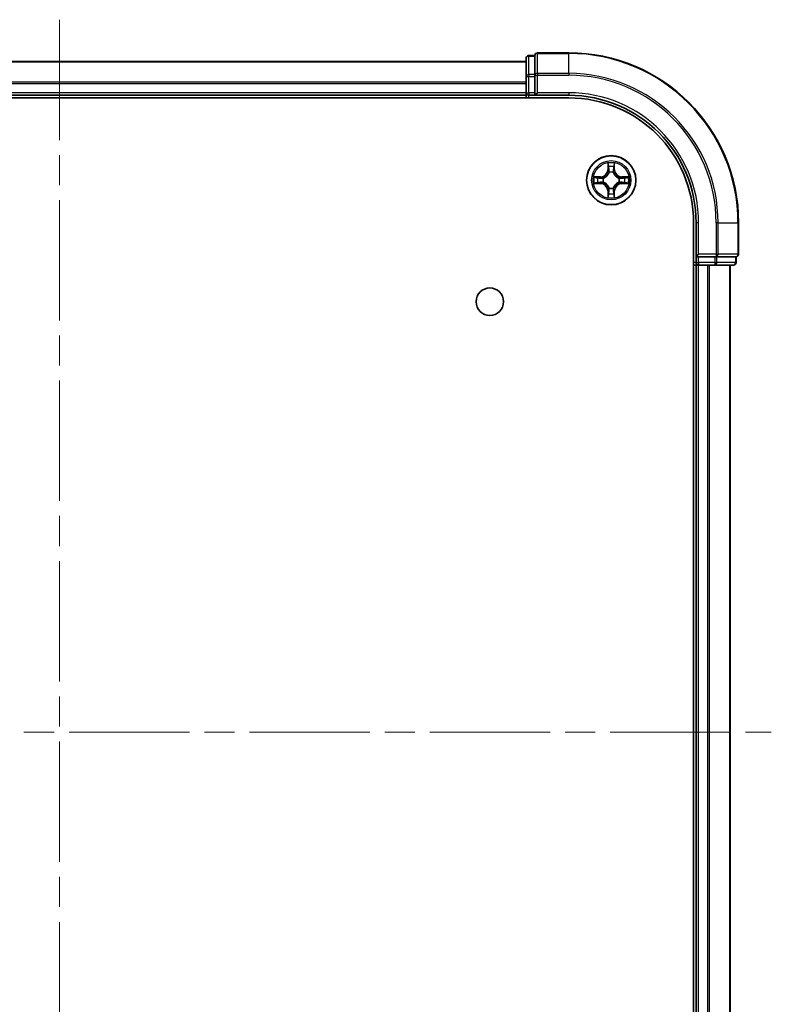
# Model space of a CAD drawing. Units: millimetres. Extents: x 36 to 6222, y 20 to 863.
# Drawn here: x 1464 to 1552, y 136 to 252 of the extents above; entities that cross this region are included whole.
import ezdxf

# ---------------------------------------------------------------- set-up
doc = ezdxf.new("R2010")
doc.units = ezdxf.units.MM
doc.header["$LTSCALE"] = 2.5
doc.linetypes.add('CHAIN', pattern=[0.3543, 0.2362, -0.0295, 0.0591, -0.0295])
for name, color, linetype, lineweight in [('Centerline (ISO)', 131, 'Continuous', 18), ('Visible (ISO)', 7, 'Continuous', 35), ('Visible Narrow (ISO)', 7, 'Continuous', 25)]:
    doc.layers.add(name, color=color, linetype=linetype, lineweight=lineweight)

msp = doc.modelspace()

# ---------------------------------------------------------------- linework, layer by layer
at = {"layer": 'Centerline (ISO)', "linetype": 'CHAIN', "ltscale": 23.990969}
for p, q in [((1468.3061, 251.8831), (1468.3061, 81.5231)), ((1384.4466, 167.9768), (1552.1656, 167.9768))]:
    msp.add_line(p, q, dxfattribs=at)
at = {"layer": 'Visible (ISO)'}
for p, q in [((1523.3061, 246.9768), (1413.3061, 246.9768)), ((1523.3061, 247.3768), (1523.3061, 245.1958)), ((1524.3061, 247.6768), (1523.6061, 247.6768)), ((1524.3061, 247.6768), (1524.3061, 247.6072)), ((1524.3061, 245.4262), (1524.3061, 247.6072)), ((1528.3061, 247.9768), (1524.6061, 247.9768)), ((1523.3061, 245.1958), (1523.3061, 243.2768)), ((1524.3061, 245.4262), (1524.3061, 245.3363)), ((1524.3061, 245.3363), (1524.3061, 245.1958)), ((1524.3061, 243.2768), (1524.3061, 245.1958)), ((1408.3061, 242.6768), (1528.3061, 242.6768)), ((1413.3061, 242.9768), (1523.3061, 242.9768)), ((1523.3061, 243.2768), (1523.3061, 242.9768)), ((1523.3061, 242.9768), (1523.3061, 242.6768)), ((1523.6061, 242.9768), (1524.3061, 242.9768)), ((1524.3061, 242.9768), (1524.6061, 243.2768)), ((1524.3061, 243.2768), (1524.3061, 242.9768)), ((1524.3061, 242.9768), (1528.3061, 242.9768)), ((1543.0061, 227.9768), (1543.0061, 107.9768)), ((1543.3061, 227.9768), (1543.3061, 223.9768)), ((1548.3061, 224.2768), (1548.3061, 227.9768)), ((1543.6061, 224.2768), (1543.3061, 223.9768)), ((1543.3061, 223.9768), (1543.3061, 223.2768)), ((1543.3061, 223.9768), (1543.6061, 223.9768)), ((1545.5251, 223.9768), (1543.6061, 223.9768)), ((1545.5251, 223.9768), (1545.6656, 223.9768)), ((1545.6656, 223.9768), (1545.7555, 223.9768)), ((1547.9365, 223.9768), (1545.7555, 223.9768)), ((1547.9365, 223.9768), (1548.0061, 223.9768)), ((1548.0061, 223.2768), (1548.0061, 223.9768)), ((1543.0061, 222.9768), (1543.3061, 222.9768)), ((1543.3061, 222.9768), (1543.6061, 222.9768)), ((1543.3061, 222.9768), (1543.3061, 112.9768)), ((1543.6061, 222.9768), (1544.6656, 222.9768)), ((1544.6656, 222.9768), (1544.8892, 222.9768)), ((1544.8892, 222.9768), (1545.5251, 222.9768)), ((1545.5251, 222.9768), (1547.7061, 222.9768)), ((1547.3061, 112.9768), (1547.3061, 222.9768))]:
    msp.add_line(p, q, dxfattribs=at)
for centre, radius in [((1533.3061, 232.9768), 2.9), ((1519.0061, 218.6768), 1.621)]:
    msp.add_circle(centre, radius, dxfattribs=at)
for centre, radius, start, end in [((1523.6061, 247.3768), 0.3, 90, 180), ((1524.6061, 247.6768), 0.3, 90, 180), ((1528.3061, 227.9768), 20, 0, 90), ((1523.6061, 243.2768), 0.3, 180, 270), ((1528.3061, 227.9768), 15, 0, 90), ((1528.3061, 227.9768), 14.7, 0, 90), ((1548.0061, 224.2768), 0.3, 270, 0), ((1543.6061, 223.2768), 0.3, 180, 270), ((1547.7061, 223.2768), 0.3, 270, 0)]:
    msp.add_arc(centre, radius, start, end, dxfattribs=at)
at = {"layer": 'Visible Narrow (ISO)'}
for p, q in [((1523.6061, 247.6768), (1523.6061, 247.6072)), ((1523.6061, 245.4262), (1523.6061, 247.6072)), ((1523.6061, 247.6072), (1524.3061, 247.6072)), ((1524.6061, 247.9768), (1524.6061, 247.9072)), ((1524.6061, 247.9072), (1528.3061, 247.9072)), ((1524.6061, 245.5667), (1524.6061, 247.9072)), ((1528.3061, 247.9072), (1528.3061, 247.9768)), ((1528.3061, 245.5667), (1528.3061, 247.9072)), ((1413.3061, 246.9304), (1523.3061, 246.9304)), ((1523.3061, 245.1958), (1523.6061, 245.1958)), ((1523.6061, 245.4262), (1523.6061, 245.1958)), ((1524.3061, 245.4262), (1523.6061, 245.4262)), ((1523.6061, 243.2768), (1523.6061, 245.1958)), ((1523.6061, 245.1958), (1524.3061, 245.1958)), ((1524.3061, 245.3363), (1524.6061, 245.3363)), ((1528.3061, 245.5667), (1524.6061, 245.5667)), ((1524.6061, 245.5667), (1524.6061, 245.3363)), ((1524.6061, 245.3363), (1528.3061, 245.3363)), ((1524.6061, 243.2768), (1524.6061, 245.3363)), ((1528.3061, 245.5667), (1528.3061, 245.3363)), ((1523.3061, 244.5367), (1413.3061, 244.5367)), ((1413.3061, 244.3831), (1523.3061, 244.3831)), ((1523.3061, 243.2768), (1413.3061, 243.2768)), ((1523.3061, 243.2768), (1523.6061, 243.2768)), ((1523.6061, 243.2768), (1523.6061, 242.9768)), ((1524.3061, 243.2768), (1523.6061, 243.2768)), ((1523.6061, 242.6768), (1523.6061, 242.9768)), ((1528.3061, 243.2768), (1524.6061, 243.2768)), ((1528.3061, 243.2768), (1528.3061, 242.9768)), ((1532.9156, 234.9995), (1532.902, 234.22)), ((1532.9518, 234.2191), (1532.902, 234.22)), ((1532.9518, 234.2191), (1532.9604, 234.7092)), ((1532.9518, 234.2191), (1533.0245, 234.2178)), ((1533.6603, 234.2191), (1533.5877, 234.2178)), ((1533.6518, 234.7092), (1533.6603, 234.2191)), ((1533.6603, 234.2191), (1533.7101, 234.22)), ((1533.7101, 234.22), (1533.6965, 234.9995)), ((1532.0629, 233.3808), (1531.2834, 233.3672)), ((1531.5737, 233.3225), (1532.0638, 233.331)), ((1532.0638, 233.331), (1532.0629, 233.3808)), ((1532.0638, 233.331), (1532.065, 233.2584)), ((1532.3692, 233.2233), (1532.3898, 233.2179)), ((1533.065, 233.8931), (1533.0596, 233.9137)), ((1533.5526, 233.9137), (1533.5472, 233.8931)), ((1534.2224, 233.2179), (1534.243, 233.2233)), ((1534.5484, 233.331), (1534.5471, 233.2584)), ((1534.5484, 233.331), (1534.5493, 233.3808)), ((1534.5484, 233.331), (1535.0385, 233.3225)), ((1535.3288, 233.3672), (1534.5493, 233.3808)), ((1531.2834, 232.5863), (1532.0629, 232.5727)), ((1532.0638, 232.6225), (1531.5737, 232.6311)), ((1532.0638, 232.6225), (1532.0629, 232.5727)), ((1532.0638, 232.6225), (1532.065, 232.6952)), ((1532.3898, 232.7357), (1532.3692, 232.7302)), ((1533.0596, 232.0399), (1533.065, 232.0605)), ((1533.5472, 232.0605), (1533.5526, 232.0399)), ((1534.243, 232.7302), (1534.2224, 232.7357)), ((1534.5484, 232.6225), (1534.5471, 232.6952)), ((1535.0385, 232.6311), (1534.5484, 232.6225)), ((1534.5484, 232.6225), (1534.5493, 232.5727)), ((1534.5493, 232.5727), (1535.3288, 232.5863)), ((1532.9518, 231.7344), (1532.902, 231.7336)), ((1532.902, 231.7336), (1532.9156, 230.9541)), ((1532.9518, 231.7344), (1533.0245, 231.7357)), ((1532.9604, 231.2444), (1532.9518, 231.7344)), ((1533.6603, 231.7344), (1533.5877, 231.7357)), ((1533.6603, 231.7344), (1533.6518, 231.2444)), ((1533.6603, 231.7344), (1533.7101, 231.7336)), ((1533.6965, 230.9541), (1533.7101, 231.7336)), ((1543.6061, 227.9768), (1543.3061, 227.9768)), ((1543.6061, 224.2768), (1543.6061, 227.9768)), ((1545.6656, 227.9768), (1545.6656, 224.2768)), ((1545.896, 227.9768), (1545.6656, 227.9768)), ((1545.896, 224.2768), (1545.896, 227.9768)), ((1545.896, 227.9768), (1548.2365, 227.9768)), ((1548.2365, 227.9768), (1548.2365, 224.2768)), ((1548.2365, 227.9768), (1548.3061, 227.9768)), ((1545.6656, 224.2768), (1543.6061, 224.2768)), ((1543.6061, 223.2768), (1543.6061, 223.9768)), ((1545.5251, 223.9768), (1545.5251, 223.2768)), ((1545.6656, 224.2768), (1545.6656, 223.9768)), ((1545.6656, 224.2768), (1545.896, 224.2768)), ((1545.7555, 223.2768), (1545.7555, 223.9768)), ((1548.2365, 224.2768), (1545.896, 224.2768)), ((1547.9365, 223.9768), (1547.9365, 223.2768)), ((1548.2365, 224.2768), (1548.3061, 224.2768)), ((1543.3061, 223.2768), (1543.0061, 223.2768)), ((1543.3061, 223.2768), (1543.6061, 223.2768)), ((1545.5251, 223.2768), (1543.6061, 223.2768)), ((1543.6061, 223.2768), (1543.6061, 222.9768)), ((1543.6061, 112.9768), (1543.6061, 222.9768)), ((1544.6656, 222.9768), (1544.6656, 112.9768)), ((1544.896, 112.9768), (1544.896, 222.9768)), ((1545.5251, 223.2768), (1545.5251, 222.9768)), ((1545.5251, 223.2768), (1545.7555, 223.2768)), ((1547.9365, 223.2768), (1545.7555, 223.2768)), ((1547.2365, 222.9768), (1547.2365, 112.9768)), ((1547.9365, 223.2768), (1548.0061, 223.2768))]:
    msp.add_line(p, q, dxfattribs=at)
for radius in [2.8677, 2.3092, 2.1415]:
    msp.add_circle((1533.3061, 232.9768), radius, dxfattribs=at)
for centre, radius, start, end in [((1528.3061, 227.9768), 19.9305, 0, 90), ((1528.3061, 227.9768), 17.59, 0, 90), ((1528.3061, 227.9768), 17.3595, 0, 90), ((1528.3061, 227.9768), 15.3, 0, 90), ((1532.048, 234.2349), 0.8542, 271, 359), ((1532.048, 234.2349), 0.904, 271, 359), ((1533.3061, 232.9768), 2.0601, 79.074582, 100.925418), ((1533.3061, 232.9768), 1.6122, 79.692479, 100.307521), ((1534.5642, 234.2349), 0.904, 181, 269), ((1534.5642, 234.2349), 0.8542, 181, 269), ((1533.3061, 232.9768), 2.0601, 169.074582, 190.925418), ((1533.3061, 232.9768), 1.6122, 169.692479, 190.307521), ((1533.3061, 232.9768), 0.9688, 165.258044, 194.741956), ((1533.3061, 232.9768), 0.9475, 165.258044, 194.741956), ((1533.3061, 232.9768), 0.9688, 75.258044, 104.741956), ((1533.3061, 232.9768), 0.9475, 75.258044, 104.741956), ((1533.3061, 232.9768), 0.9475, 345.258044, 14.741956), ((1533.3061, 232.9768), 0.9688, 345.258044, 14.741956), ((1533.3061, 232.9768), 1.6122, 349.692479, 10.307521), ((1533.3061, 232.9768), 2.0601, 349.074582, 10.925418), ((1532.048, 231.7187), 0.8542, 1, 89), ((1532.048, 231.7187), 0.904, 1, 89), ((1533.3061, 232.9768), 0.9688, 255.258044, 284.741956), ((1533.3061, 232.9768), 0.9475, 255.258044, 284.741956), ((1534.5642, 231.7187), 0.904, 91, 179), ((1534.5642, 231.7187), 0.8542, 91, 179), ((1533.3061, 232.9768), 2.0601, 259.074582, 280.925418), ((1533.3061, 232.9768), 1.6122, 259.692479, 280.307521)]:
    msp.add_arc(centre, radius, start, end, dxfattribs=at)
for centre, major_axis, ratio, start_param, end_param in [((1523.6061, 247.3768), (-0.3, 0), 0.76822128, 4.71238898, 6.28318531), ((1524.6061, 247.6768), (-0.3, 0), 0.76822128, 4.71238898, 6.28318531), ((1523.6061, 245.1958), (-0.3, 0), 0.76822128, 4.71238898, 6.28318531), ((1524.6061, 245.3363), (-0.3, 0), 0.76822128, 4.71238898, 6.28318531), ((1533.0102, 234.7083), (-0.05, -0.002), 0.54850665, 4.7835784, 6.17876057), ((1533.0256, 234.5189), (-0.0494, -0.008), 0.89574018, 4.73044269, 6.08586581), ((1533.0743, 234.217), (-0.0494, -0.008), 0.89572054, 4.73483766, 6.08588361), ((1533.5379, 234.217), (0.0494, -0.008), 0.89572054, 0.1973017, 1.54834765), ((1533.5865, 234.5189), (0.0494, -0.008), 0.89574018, 0.19731949, 1.55274262), ((1533.602, 234.7083), (0.05, -0.002), 0.54850665, 0.10442473, 1.4996069), ((1531.5746, 233.2727), (0.002, 0.05), 0.54850665, 0.10442473, 1.4996069), ((1531.764, 233.2572), (0.008, 0.0494), 0.89574018, 0.19731949, 1.55274262), ((1532.0659, 233.2086), (0.008, 0.0494), 0.89572054, 0.1973017, 1.54834765), ((1532.4125, 233.2119), (-0.0091, 0.0492), 0.87684641, 0.18229136, 1.17990219), ((1532.4125, 233.2119), (-0.0149, 0.0477), 0.41070123, 0.09573579, 1.31868747), ((1533.071, 233.8704), (-0.0492, 0.0091), 0.87684642, 5.10328313, 6.10089396), ((1533.071, 233.8704), (-0.0477, 0.0149), 0.41070123, 4.96449783, 6.18744952), ((1533.5412, 233.8704), (0.0477, 0.0149), 0.41070123, 0.09573579, 1.31868747), ((1533.5412, 233.8704), (0.0492, 0.0091), 0.87684641, 0.18229136, 1.17990219), ((1534.1997, 233.2119), (0.0091, 0.0492), 0.87684642, 5.10328313, 6.10089396), ((1534.1997, 233.2119), (0.0149, 0.0477), 0.41070123, 4.96449783, 6.18744952), ((1534.5463, 233.2086), (-0.008, 0.0494), 0.89572054, 4.73483766, 6.08588361), ((1534.8482, 233.2572), (-0.008, 0.0494), 0.89574018, 4.73044269, 6.08586581), ((1535.0376, 233.2727), (-0.002, 0.05), 0.54850665, 4.7835784, 6.17876057), ((1531.5746, 232.6809), (0.002, -0.05), 0.54850665, 4.7835784, 6.17876057), ((1531.764, 232.6963), (0.008, -0.0494), 0.89574018, 4.73044269, 6.08586581), ((1532.0659, 232.745), (0.008, -0.0494), 0.89572054, 4.73483766, 6.08588361), ((1532.4125, 232.7416), (-0.0091, -0.0492), 0.87684642, 5.10328313, 6.10089396), ((1532.4125, 232.7416), (-0.0149, -0.0477), 0.41070123, 4.96449783, 6.18744952), ((1533.071, 232.0832), (-0.0492, -0.0091), 0.87684641, 0.18229136, 1.17990219), ((1533.071, 232.0832), (-0.0477, -0.0149), 0.41070123, 0.09573579, 1.31868747), ((1533.5412, 232.0832), (0.0477, -0.0149), 0.41070123, 4.96449783, 6.18744952), ((1533.5412, 232.0832), (0.0492, -0.0091), 0.87684642, 5.10328313, 6.10089396), ((1534.1997, 232.7416), (0.0149, -0.0477), 0.41070123, 0.09573579, 1.31868747), ((1534.1997, 232.7416), (0.0091, -0.0492), 0.87684641, 0.18229136, 1.17990219), ((1534.5463, 232.745), (-0.008, -0.0494), 0.89572054, 0.1973017, 1.54834765), ((1534.8482, 232.6963), (-0.008, -0.0494), 0.89574018, 0.19731949, 1.55274262), ((1535.0376, 232.6809), (-0.002, -0.05), 0.54850665, 0.10442473, 1.4996069), ((1533.0102, 231.2453), (-0.05, 0.002), 0.54850665, 0.10442473, 1.4996069), ((1533.0256, 231.4347), (-0.0494, 0.008), 0.89574018, 0.19731949, 1.55274262), ((1533.0743, 231.7366), (-0.0494, 0.008), 0.89572054, 0.1973017, 1.54834765), ((1533.5379, 231.7366), (0.0494, 0.008), 0.89572054, 4.73483766, 6.08588361), ((1533.5865, 231.4347), (0.0494, 0.008), 0.89574018, 4.73044269, 6.08586581), ((1533.602, 231.2453), (0.05, 0.002), 0.54850665, 4.7835784, 6.17876057), ((1545.6656, 224.2768), (0, -0.3), 0.76822128, 0, 1.57079633), ((1548.0061, 224.2768), (0, -0.3), 0.76822128, 0, 1.57079633), ((1545.5251, 223.2768), (0, -0.3), 0.76822128, 0, 1.57079633), ((1547.7061, 223.2768), (0, -0.3), 0.76822128, 0, 1.57079633)]:
    msp.add_ellipse(centre, major_axis=major_axis, ratio=ratio, start_param=start_param, end_param=end_param, dxfattribs=at)
for points, knots in [([(1533.0055, 234.7355), (1533.0052, 234.7505), (1533.0031, 234.766), (1532.9946, 234.807), (1532.9864, 234.8326), (1532.9683, 234.8813), (1532.9586, 234.9043), (1532.9378, 234.9515), (1532.9267, 234.9756), (1532.9156, 234.9995)], [0, 0, 0, 0, 0.0059340385, 0.0059340385, 0.0154285, 0.0154285, 0.0237449879, 0.0237449879, 0.0323943032, 0.0323943032, 0.0323943032, 0.0323943032]), ([(1532.9156, 234.9995), (1532.9212, 234.9732), (1532.9268, 234.9467), (1532.9371, 234.8947), (1532.9419, 234.8694), (1532.9509, 234.8158), (1532.955, 234.7877), (1532.9592, 234.7427), (1532.9602, 234.7257), (1532.9604, 234.7092)], [-0.0323943032, -0.0323943032, -0.0323943032, -0.0323943032, -0.0237449879, -0.0237449879, -0.0154285, -0.0154285, -0.0059340385, -0.0059340385, 0, 0, 0, 0]), ([(1532.9604, 234.7092), (1532.962, 234.6688), (1532.9641, 234.632), (1532.9693, 234.568), (1532.9724, 234.5409), (1532.9758, 234.5197)], [0, 0, 0, 0, 0.014491423, 0.014491423, 0.0289828459, 0.0289828459, 0.0289828459, 0.0289828459]), ([(1532.9758, 234.5197), (1532.9839, 234.4694), (1532.992, 234.4191), (1533.0083, 234.3185), (1533.0164, 234.2682), (1533.0245, 234.2178)], [0, 0, 0, 0, 0.0343899271, 0.0343899271, 0.0687798542, 0.0687798542, 0.0687798542, 0.0687798542]), ([(1533.0176, 234.5629), (1533.0146, 234.5822), (1533.012, 234.6069), (1533.0079, 234.6651), (1533.0065, 234.6987), (1533.0055, 234.7355)], [-0.0289828459, -0.0289828459, -0.0289828459, -0.0289828459, -0.014491423, -0.014491423, 0, 0, 0, 0]), ([(1533.066, 234.261), (1533.058, 234.3113), (1533.0499, 234.3616), (1533.0338, 234.4623), (1533.0257, 234.5126), (1533.0176, 234.5629)], [-0.0687798542, -0.0687798542, -0.0687798542, -0.0687798542, -0.0343899271, -0.0343899271, 0, 0, 0, 0]), ([(1533.0245, 234.2178), (1533.0361, 234.1494), (1533.0407, 234.0798), (1533.0356, 233.9686), (1533.0313, 233.9283), (1533.024, 233.8871)], [0, 0, 0, 0, 0.0491206273, 0.0491206273, 0.0764653604, 0.0764653604, 0.0764653604, 0.0764653604]), ([(1533.0596, 233.9137), (1533.0684, 233.957), (1533.0738, 233.9993), (1533.0814, 234.116), (1533.0776, 234.1891), (1533.066, 234.261)], [-0.0764653604, -0.0764653604, -0.0764653604, -0.0764653604, -0.0491206273, -0.0491206273, 0, 0, 0, 0]), ([(1533.5461, 234.261), (1533.5346, 234.1891), (1533.5308, 234.116), (1533.5384, 233.9993), (1533.5438, 233.957), (1533.5526, 233.9137)], [-0.0982412545, -0.0982412545, -0.0982412545, -0.0982412545, -0.0491206273, -0.0491206273, -0.0217758941, -0.0217758941, -0.0217758941, -0.0217758941]), ([(1533.5946, 234.5629), (1533.5865, 234.5126), (1533.5784, 234.4623), (1533.5623, 234.3616), (1533.5542, 234.3113), (1533.5461, 234.261)], [-0.0687798542, -0.0687798542, -0.0687798542, -0.0687798542, -0.0343899271, -0.0343899271, 0, 0, 0, 0]), ([(1533.5881, 233.8871), (1533.5809, 233.9283), (1533.5766, 233.9686), (1533.5715, 234.0798), (1533.5761, 234.1494), (1533.5877, 234.2178)], [0.0217758941, 0.0217758941, 0.0217758941, 0.0217758941, 0.0491206273, 0.0491206273, 0.0982412545, 0.0982412545, 0.0982412545, 0.0982412545]), ([(1533.5877, 234.2178), (1533.5958, 234.2682), (1533.6039, 234.3185), (1533.6201, 234.4191), (1533.6282, 234.4694), (1533.6363, 234.5197)], [0, 0, 0, 0, 0.0343899271, 0.0343899271, 0.0687798542, 0.0687798542, 0.0687798542, 0.0687798542]), ([(1533.6066, 234.7355), (1533.6057, 234.6989), (1533.6042, 234.6656), (1533.6002, 234.6072), (1533.5976, 234.5823), (1533.5946, 234.5629)], [-0.0289828459, -0.0289828459, -0.0289828459, -0.0289828459, -0.0145850634, -0.0145850634, 0, 0, 0, 0]), ([(1533.6965, 234.9995), (1533.6831, 234.9704), (1533.6694, 234.9409), (1533.6408, 234.8744), (1533.6265, 234.8376), (1533.6111, 234.779), (1533.6072, 234.7568), (1533.6066, 234.7355)], [-0.0003383294, -0.0003383294, -0.0003383294, -0.0003383294, 0.0102009359, 0.0102009359, 0.0236501899, 0.0236501899, 0.0320559737, 0.0320559737, 0.0320559737, 0.0320559737]), ([(1533.6363, 234.5197), (1533.6398, 234.5411), (1533.6429, 234.5684), (1533.648, 234.6324), (1533.6502, 234.6691), (1533.6518, 234.7092)], [0, 0, 0, 0, 0.0145850634, 0.0145850634, 0.0289828459, 0.0289828459, 0.0289828459, 0.0289828459]), ([(1533.6518, 234.7092), (1533.652, 234.7326), (1533.654, 234.757), (1533.6616, 234.8214), (1533.6687, 234.8618), (1533.683, 234.935), (1533.6898, 234.9674), (1533.6965, 234.9995)], [-0.0320559737, -0.0320559737, -0.0320559737, -0.0320559737, -0.0236501899, -0.0236501899, -0.0102009359, -0.0102009359, 0.0003383294, 0.0003383294, 0.0003383294, 0.0003383294]), ([(1531.5737, 233.3225), (1531.5503, 233.3227), (1531.5259, 233.3247), (1531.4615, 233.3323), (1531.4211, 233.3394), (1531.3478, 233.3537), (1531.3154, 233.3605), (1531.2834, 233.3672)], [-0.0320559737, -0.0320559737, -0.0320559737, -0.0320559737, -0.0236501899, -0.0236501899, -0.0102009359, -0.0102009359, 0.0003383294, 0.0003383294, 0.0003383294, 0.0003383294]), ([(1531.2834, 233.3672), (1531.3125, 233.3538), (1531.3419, 233.3401), (1531.4085, 233.3115), (1531.4452, 233.2972), (1531.5038, 233.2818), (1531.526, 233.2779), (1531.5474, 233.2773)], [-0.0003383294, -0.0003383294, -0.0003383294, -0.0003383294, 0.0102009359, 0.0102009359, 0.0236501899, 0.0236501899, 0.0320559737, 0.0320559737, 0.0320559737, 0.0320559737]), ([(1531.5474, 233.2773), (1531.5839, 233.2764), (1531.6173, 233.2749), (1531.6757, 233.2709), (1531.7005, 233.2683), (1531.7199, 233.2652)], [-0.0289828459, -0.0289828459, -0.0289828459, -0.0289828459, -0.0145850634, -0.0145850634, 0, 0, 0, 0]), ([(1531.7631, 233.307), (1531.7418, 233.3105), (1531.7145, 233.3136), (1531.6504, 233.3187), (1531.6138, 233.3209), (1531.5737, 233.3225)], [0, 0, 0, 0, 0.0145850634, 0.0145850634, 0.0289828459, 0.0289828459, 0.0289828459, 0.0289828459]), ([(1531.7199, 233.2652), (1531.7702, 233.2572), (1531.8206, 233.2491), (1531.9212, 233.2329), (1531.9715, 233.2249), (1532.0219, 233.2168)], [-0.0687798542, -0.0687798542, -0.0687798542, -0.0687798542, -0.0343899271, -0.0343899271, 0, 0, 0, 0]), ([(1532.065, 233.2584), (1532.0147, 233.2665), (1531.9644, 233.2746), (1531.8638, 233.2908), (1531.8134, 233.2989), (1531.7631, 233.307)], [0, 0, 0, 0, 0.0343899271, 0.0343899271, 0.0687798542, 0.0687798542, 0.0687798542, 0.0687798542]), ([(1532.0219, 233.2168), (1532.0937, 233.2053), (1532.1669, 233.2015), (1532.2836, 233.2091), (1532.3259, 233.2145), (1532.3692, 233.2233)], [-0.0982412545, -0.0982412545, -0.0982412545, -0.0982412545, -0.0491206273, -0.0491206273, -0.0217758941, -0.0217758941, -0.0217758941, -0.0217758941]), ([(1532.3958, 233.2588), (1532.3545, 233.2516), (1532.3143, 233.2473), (1532.2031, 233.2422), (1532.1334, 233.2468), (1532.065, 233.2584)], [0.0217758941, 0.0217758941, 0.0217758941, 0.0217758941, 0.0491206273, 0.0491206273, 0.0982412545, 0.0982412545, 0.0982412545, 0.0982412545]), ([(1532.3898, 233.2179), (1532.4057, 233.223), (1532.4215, 233.2286), (1532.5175, 233.2652), (1532.5966, 233.3068), (1532.7193, 233.3947), (1532.765, 233.4334), (1532.8072, 233.4756), (1532.8495, 233.5179), (1532.8882, 233.5635), (1532.976, 233.6862), (1533.0177, 233.7653), (1533.0542, 233.8613), (1533.0598, 233.8772), (1533.065, 233.8931)], [-0.174866013, -0.174866013, -0.174866013, -0.174866013, -0.16940495, -0.16940495, -0.141674077, -0.141674077, -0.124342281, -0.124342281, -0.124342281, -0.107010485, -0.107010485, -0.079279611, -0.079279611, -0.073818549, -0.073818549, -0.073818549, -0.073818549]), ([(1533.024, 233.8871), (1533.0193, 233.872), (1533.0143, 233.8569), (1532.981, 233.7657), (1532.9432, 233.6907), (1532.863, 233.5757), (1532.8276, 233.5332), (1532.7886, 233.4942), (1532.7496, 233.4552), (1532.7071, 233.4199), (1532.5922, 233.3397), (1532.5172, 233.3018), (1532.426, 233.2686), (1532.4109, 233.2635), (1532.3958, 233.2588)], [0.073818549, 0.073818549, 0.073818549, 0.073818549, 0.079279611, 0.079279611, 0.107010485, 0.107010485, 0.124342281, 0.124342281, 0.124342281, 0.141674077, 0.141674077, 0.16940495, 0.16940495, 0.174866013, 0.174866013, 0.174866013, 0.174866013]), ([(1533.5472, 233.8931), (1533.5523, 233.8772), (1533.5579, 233.8613), (1533.5945, 233.7653), (1533.6361, 233.6862), (1533.724, 233.5635), (1533.7627, 233.5179), (1533.8049, 233.4756), (1533.8472, 233.4334), (1533.8929, 233.3947), (1534.0155, 233.3068), (1534.0946, 233.2652), (1534.1906, 233.2286), (1534.2065, 233.223), (1534.2224, 233.2179)], [-0.174866013, -0.174866013, -0.174866013, -0.174866013, -0.16940495, -0.16940495, -0.141674077, -0.141674077, -0.124342281, -0.124342281, -0.124342281, -0.107010485, -0.107010485, -0.079279611, -0.079279611, -0.073818549, -0.073818549, -0.073818549, -0.073818549]), ([(1534.2164, 233.2588), (1534.2013, 233.2635), (1534.1862, 233.2686), (1534.095, 233.3018), (1534.02, 233.3397), (1533.905, 233.4199), (1533.8625, 233.4552), (1533.8235, 233.4942), (1533.7845, 233.5332), (1533.7492, 233.5757), (1533.669, 233.6907), (1533.6311, 233.7657), (1533.5979, 233.8569), (1533.5928, 233.872), (1533.5881, 233.8871)], [0.073818549, 0.073818549, 0.073818549, 0.073818549, 0.079279611, 0.079279611, 0.107010485, 0.107010485, 0.124342281, 0.124342281, 0.124342281, 0.141674077, 0.141674077, 0.16940495, 0.16940495, 0.174866013, 0.174866013, 0.174866013, 0.174866013]), ([(1534.5471, 233.2584), (1534.4787, 233.2468), (1534.4091, 233.2422), (1534.2979, 233.2473), (1534.2576, 233.2516), (1534.2164, 233.2588)], [0, 0, 0, 0, 0.0491206273, 0.0491206273, 0.0764653604, 0.0764653604, 0.0764653604, 0.0764653604]), ([(1534.243, 233.2233), (1534.2863, 233.2145), (1534.3286, 233.2091), (1534.4453, 233.2015), (1534.5184, 233.2053), (1534.5903, 233.2168)], [-0.0764653604, -0.0764653604, -0.0764653604, -0.0764653604, -0.0491206273, -0.0491206273, 0, 0, 0, 0]), ([(1534.849, 233.307), (1534.7987, 233.2989), (1534.7484, 233.2908), (1534.6478, 233.2746), (1534.5975, 233.2665), (1534.5471, 233.2584)], [0, 0, 0, 0, 0.0343899271, 0.0343899271, 0.0687798542, 0.0687798542, 0.0687798542, 0.0687798542]), ([(1534.5903, 233.2168), (1534.6406, 233.2249), (1534.691, 233.2329), (1534.7916, 233.2491), (1534.8419, 233.2572), (1534.8922, 233.2652)], [-0.0687798542, -0.0687798542, -0.0687798542, -0.0687798542, -0.0343899271, -0.0343899271, 0, 0, 0, 0]), ([(1535.0385, 233.3225), (1534.9981, 233.3209), (1534.9613, 233.3187), (1534.8973, 233.3135), (1534.8702, 233.3104), (1534.849, 233.307)], [0, 0, 0, 0, 0.014491423, 0.014491423, 0.0289828459, 0.0289828459, 0.0289828459, 0.0289828459]), ([(1534.8922, 233.2652), (1534.9115, 233.2683), (1534.9362, 233.2709), (1534.9944, 233.2749), (1535.028, 233.2764), (1535.0648, 233.2773)], [-0.0289828459, -0.0289828459, -0.0289828459, -0.0289828459, -0.014491423, -0.014491423, 0, 0, 0, 0]), ([(1535.3288, 233.3672), (1535.3025, 233.3617), (1535.276, 233.3561), (1535.2241, 233.3457), (1535.1987, 233.3409), (1535.1451, 233.3319), (1535.117, 233.3279), (1535.072, 233.3237), (1535.055, 233.3227), (1535.0385, 233.3225)], [-0.0323943032, -0.0323943032, -0.0323943032, -0.0323943032, -0.0237449879, -0.0237449879, -0.0154285, -0.0154285, -0.0059340385, -0.0059340385, 0, 0, 0, 0]), ([(1535.0648, 233.2773), (1535.0799, 233.2777), (1535.0953, 233.2798), (1535.1363, 233.2883), (1535.1619, 233.2965), (1535.2106, 233.3146), (1535.2336, 233.3242), (1535.2808, 233.345), (1535.3049, 233.3562), (1535.3288, 233.3672)], [0, 0, 0, 0, 0.0059340385, 0.0059340385, 0.0154285, 0.0154285, 0.0237449879, 0.0237449879, 0.0323943032, 0.0323943032, 0.0323943032, 0.0323943032]), ([(1531.5474, 232.6762), (1531.5323, 232.6759), (1531.5168, 232.6738), (1531.4759, 232.6652), (1531.4503, 232.6571), (1531.4016, 232.639), (1531.3785, 232.6293), (1531.3314, 232.6085), (1531.3073, 232.5974), (1531.2834, 232.5863)], [0, 0, 0, 0, 0.0059340385, 0.0059340385, 0.0154285, 0.0154285, 0.0237449879, 0.0237449879, 0.0323943032, 0.0323943032, 0.0323943032, 0.0323943032]), ([(1531.2834, 232.5863), (1531.3097, 232.5919), (1531.3362, 232.5974), (1531.3881, 232.6078), (1531.4135, 232.6126), (1531.467, 232.6216), (1531.4952, 232.6257), (1531.5402, 232.6299), (1531.5572, 232.6309), (1531.5737, 232.6311)], [-0.0323943032, -0.0323943032, -0.0323943032, -0.0323943032, -0.0237449879, -0.0237449879, -0.0154285, -0.0154285, -0.0059340385, -0.0059340385, 0, 0, 0, 0]), ([(1531.7199, 232.6883), (1531.7006, 232.6853), (1531.676, 232.6827), (1531.6177, 232.6786), (1531.5842, 232.6772), (1531.5474, 232.6762)], [-0.0289828459, -0.0289828459, -0.0289828459, -0.0289828459, -0.014491423, -0.014491423, 0, 0, 0, 0]), ([(1531.5737, 232.6311), (1531.6141, 232.6327), (1531.6509, 232.6348), (1531.7148, 232.64), (1531.7419, 232.6431), (1531.7631, 232.6465)], [0, 0, 0, 0, 0.014491423, 0.014491423, 0.0289828459, 0.0289828459, 0.0289828459, 0.0289828459]), ([(1532.0219, 232.7367), (1531.9715, 232.7287), (1531.9212, 232.7206), (1531.8206, 232.7045), (1531.7702, 232.6964), (1531.7199, 232.6883)], [-0.0687798542, -0.0687798542, -0.0687798542, -0.0687798542, -0.0343899271, -0.0343899271, 0, 0, 0, 0]), ([(1531.7631, 232.6465), (1531.8134, 232.6546), (1531.8638, 232.6627), (1531.9644, 232.6789), (1532.0147, 232.6871), (1532.065, 232.6952)], [0, 0, 0, 0, 0.0343899271, 0.0343899271, 0.0687798542, 0.0687798542, 0.0687798542, 0.0687798542]), ([(1532.3692, 232.7302), (1532.3259, 232.7391), (1532.2836, 232.7445), (1532.1669, 232.7521), (1532.0937, 232.7482), (1532.0219, 232.7367)], [-0.0764653604, -0.0764653604, -0.0764653604, -0.0764653604, -0.0491206273, -0.0491206273, 0, 0, 0, 0]), ([(1532.065, 232.6952), (1532.1334, 232.7068), (1532.2031, 232.7114), (1532.3143, 232.7063), (1532.3545, 232.702), (1532.3958, 232.6947)], [0, 0, 0, 0, 0.0491206273, 0.0491206273, 0.0764653604, 0.0764653604, 0.0764653604, 0.0764653604]), ([(1533.065, 232.0605), (1533.0598, 232.0764), (1533.0542, 232.0922), (1533.0177, 232.1882), (1532.976, 232.2673), (1532.8882, 232.39), (1532.8495, 232.4357), (1532.8072, 232.4779), (1532.765, 232.5202), (1532.7193, 232.5589), (1532.5966, 232.6467), (1532.5175, 232.6884), (1532.4215, 232.7249), (1532.4057, 232.7305), (1532.3898, 232.7357)], [-0.174866013, -0.174866013, -0.174866013, -0.174866013, -0.16940495, -0.16940495, -0.141674077, -0.141674077, -0.124342281, -0.124342281, -0.124342281, -0.107010485, -0.107010485, -0.079279611, -0.079279611, -0.073818549, -0.073818549, -0.073818549, -0.073818549]), ([(1532.3958, 232.6947), (1532.4109, 232.69), (1532.426, 232.685), (1532.5172, 232.6517), (1532.5922, 232.6139), (1532.7071, 232.5337), (1532.7496, 232.4983), (1532.7886, 232.4593), (1532.8276, 232.4203), (1532.863, 232.3778), (1532.9432, 232.2629), (1532.981, 232.1879), (1533.0143, 232.0967), (1533.0193, 232.0816), (1533.024, 232.0665)], [0.073818549, 0.073818549, 0.073818549, 0.073818549, 0.079279611, 0.079279611, 0.107010485, 0.107010485, 0.124342281, 0.124342281, 0.124342281, 0.141674077, 0.141674077, 0.16940495, 0.16940495, 0.174866013, 0.174866013, 0.174866013, 0.174866013]), ([(1533.024, 232.0665), (1533.0313, 232.0252), (1533.0356, 231.9849), (1533.0407, 231.8738), (1533.0361, 231.8041), (1533.0245, 231.7357)], [0.0217758941, 0.0217758941, 0.0217758941, 0.0217758941, 0.0491206273, 0.0491206273, 0.0982412545, 0.0982412545, 0.0982412545, 0.0982412545]), ([(1533.066, 231.6926), (1533.0776, 231.7644), (1533.0814, 231.8376), (1533.0738, 231.9543), (1533.0684, 231.9965), (1533.0596, 232.0399)], [-0.0982412545, -0.0982412545, -0.0982412545, -0.0982412545, -0.0491206273, -0.0491206273, -0.0217758941, -0.0217758941, -0.0217758941, -0.0217758941]), ([(1533.5526, 232.0399), (1533.5438, 231.9965), (1533.5384, 231.9543), (1533.5308, 231.8376), (1533.5346, 231.7644), (1533.5461, 231.6926)], [-0.0764653604, -0.0764653604, -0.0764653604, -0.0764653604, -0.0491206273, -0.0491206273, 0, 0, 0, 0]), ([(1534.2224, 232.7357), (1534.2065, 232.7305), (1534.1906, 232.7249), (1534.0946, 232.6884), (1534.0155, 232.6467), (1533.8929, 232.5589), (1533.8472, 232.5202), (1533.8049, 232.4779), (1533.7627, 232.4357), (1533.724, 232.39), (1533.6361, 232.2673), (1533.5945, 232.1882), (1533.5579, 232.0922), (1533.5523, 232.0764), (1533.5472, 232.0605)], [-0.174866013, -0.174866013, -0.174866013, -0.174866013, -0.16940495, -0.16940495, -0.141674077, -0.141674077, -0.124342281, -0.124342281, -0.124342281, -0.107010485, -0.107010485, -0.079279611, -0.079279611, -0.073818549, -0.073818549, -0.073818549, -0.073818549]), ([(1533.5877, 231.7357), (1533.5761, 231.8041), (1533.5715, 231.8738), (1533.5766, 231.9849), (1533.5809, 232.0252), (1533.5881, 232.0665)], [0, 0, 0, 0, 0.0491206273, 0.0491206273, 0.0764653604, 0.0764653604, 0.0764653604, 0.0764653604]), ([(1533.5881, 232.0665), (1533.5928, 232.0816), (1533.5979, 232.0967), (1533.6311, 232.1879), (1533.669, 232.2629), (1533.7492, 232.3778), (1533.7845, 232.4203), (1533.8235, 232.4593), (1533.8625, 232.4983), (1533.905, 232.5337), (1534.02, 232.6139), (1534.095, 232.6517), (1534.1862, 232.685), (1534.2013, 232.69), (1534.2164, 232.6947)], [0.073818549, 0.073818549, 0.073818549, 0.073818549, 0.079279611, 0.079279611, 0.107010485, 0.107010485, 0.124342281, 0.124342281, 0.124342281, 0.141674077, 0.141674077, 0.16940495, 0.16940495, 0.174866013, 0.174866013, 0.174866013, 0.174866013]), ([(1534.2164, 232.6947), (1534.2576, 232.702), (1534.2979, 232.7063), (1534.4091, 232.7114), (1534.4787, 232.7068), (1534.5471, 232.6952)], [0.0217758941, 0.0217758941, 0.0217758941, 0.0217758941, 0.0491206273, 0.0491206273, 0.0982412545, 0.0982412545, 0.0982412545, 0.0982412545]), ([(1534.5903, 232.7367), (1534.5184, 232.7482), (1534.4453, 232.7521), (1534.3286, 232.7445), (1534.2863, 232.7391), (1534.243, 232.7302)], [-0.0982412545, -0.0982412545, -0.0982412545, -0.0982412545, -0.0491206273, -0.0491206273, -0.0217758941, -0.0217758941, -0.0217758941, -0.0217758941]), ([(1534.5471, 232.6952), (1534.5975, 232.6871), (1534.6478, 232.6789), (1534.7484, 232.6627), (1534.7987, 232.6546), (1534.849, 232.6465)], [0, 0, 0, 0, 0.0343899271, 0.0343899271, 0.0687798542, 0.0687798542, 0.0687798542, 0.0687798542]), ([(1534.8922, 232.6883), (1534.8419, 232.6964), (1534.7916, 232.7045), (1534.691, 232.7206), (1534.6406, 232.7287), (1534.5903, 232.7367)], [-0.0687798542, -0.0687798542, -0.0687798542, -0.0687798542, -0.0343899271, -0.0343899271, 0, 0, 0, 0]), ([(1534.849, 232.6465), (1534.8704, 232.6431), (1534.8977, 232.64), (1534.9617, 232.6348), (1534.9984, 232.6327), (1535.0385, 232.6311)], [0, 0, 0, 0, 0.0145850634, 0.0145850634, 0.0289828459, 0.0289828459, 0.0289828459, 0.0289828459]), ([(1535.0648, 232.6762), (1535.0282, 232.6771), (1534.9949, 232.6786), (1534.9365, 232.6826), (1534.9116, 232.6852), (1534.8922, 232.6883)], [-0.0289828459, -0.0289828459, -0.0289828459, -0.0289828459, -0.0145850634, -0.0145850634, 0, 0, 0, 0]), ([(1535.0385, 232.6311), (1535.0619, 232.6308), (1535.0863, 232.6289), (1535.1507, 232.6212), (1535.1911, 232.6141), (1535.2643, 232.5999), (1535.2967, 232.5931), (1535.3288, 232.5863)], [-0.0320559737, -0.0320559737, -0.0320559737, -0.0320559737, -0.0236501899, -0.0236501899, -0.0102009359, -0.0102009359, 0.0003383294, 0.0003383294, 0.0003383294, 0.0003383294]), ([(1535.3288, 232.5863), (1535.2997, 232.5998), (1535.2702, 232.6134), (1535.2037, 232.642), (1535.167, 232.6563), (1535.1083, 232.6717), (1535.0861, 232.6757), (1535.0648, 232.6762)], [-0.0003383294, -0.0003383294, -0.0003383294, -0.0003383294, 0.0102009359, 0.0102009359, 0.0236501899, 0.0236501899, 0.0320559737, 0.0320559737, 0.0320559737, 0.0320559737]), ([(1532.9604, 231.2444), (1532.9601, 231.221), (1532.9582, 231.1966), (1532.9506, 231.1322), (1532.9434, 231.0918), (1532.9292, 231.0185), (1532.9224, 230.9861), (1532.9156, 230.9541)], [-0.0320559737, -0.0320559737, -0.0320559737, -0.0320559737, -0.0236501899, -0.0236501899, -0.0102009359, -0.0102009359, 0.0003383294, 0.0003383294, 0.0003383294, 0.0003383294]), ([(1532.9156, 230.9541), (1532.9291, 230.9832), (1532.9427, 231.0126), (1532.9713, 231.0792), (1532.9856, 231.1159), (1533.001, 231.1745), (1533.005, 231.1967), (1533.0055, 231.2181)], [-0.0003383294, -0.0003383294, -0.0003383294, -0.0003383294, 0.0102009359, 0.0102009359, 0.0236501899, 0.0236501899, 0.0320559737, 0.0320559737, 0.0320559737, 0.0320559737]), ([(1532.9758, 231.4338), (1532.9724, 231.4125), (1532.9693, 231.3852), (1532.9641, 231.3211), (1532.962, 231.2845), (1532.9604, 231.2444)], [0, 0, 0, 0, 0.0145850634, 0.0145850634, 0.0289828459, 0.0289828459, 0.0289828459, 0.0289828459]), ([(1533.0245, 231.7357), (1533.0164, 231.6854), (1533.0083, 231.6351), (1532.992, 231.5344), (1532.9839, 231.4841), (1532.9758, 231.4338)], [0, 0, 0, 0, 0.0343899271, 0.0343899271, 0.0687798542, 0.0687798542, 0.0687798542, 0.0687798542]), ([(1533.0055, 231.2181), (1533.0065, 231.2546), (1533.0079, 231.288), (1533.012, 231.3463), (1533.0145, 231.3712), (1533.0176, 231.3906)], [-0.0289828459, -0.0289828459, -0.0289828459, -0.0289828459, -0.0145850634, -0.0145850634, 0, 0, 0, 0]), ([(1533.0176, 231.3906), (1533.0257, 231.4409), (1533.0338, 231.4913), (1533.0499, 231.5919), (1533.058, 231.6422), (1533.066, 231.6926)], [-0.0687798542, -0.0687798542, -0.0687798542, -0.0687798542, -0.0343899271, -0.0343899271, 0, 0, 0, 0]), ([(1533.5461, 231.6926), (1533.5542, 231.6422), (1533.5623, 231.5919), (1533.5784, 231.4913), (1533.5865, 231.4409), (1533.5946, 231.3906)], [-0.0687798542, -0.0687798542, -0.0687798542, -0.0687798542, -0.0343899271, -0.0343899271, 0, 0, 0, 0]), ([(1533.6363, 231.4338), (1533.6282, 231.4841), (1533.6201, 231.5344), (1533.6039, 231.6351), (1533.5958, 231.6854), (1533.5877, 231.7357)], [0, 0, 0, 0, 0.0343899271, 0.0343899271, 0.0687798542, 0.0687798542, 0.0687798542, 0.0687798542]), ([(1533.5946, 231.3906), (1533.5976, 231.3713), (1533.6002, 231.3467), (1533.6042, 231.2884), (1533.6057, 231.2548), (1533.6066, 231.2181)], [-0.0289828459, -0.0289828459, -0.0289828459, -0.0289828459, -0.014491423, -0.014491423, 0, 0, 0, 0]), ([(1533.6066, 231.2181), (1533.607, 231.203), (1533.6091, 231.1875), (1533.6176, 231.1466), (1533.6258, 231.1209), (1533.6439, 231.0723), (1533.6535, 231.0492), (1533.6743, 231.0021), (1533.6855, 230.978), (1533.6965, 230.9541)], [0, 0, 0, 0, 0.0059340385, 0.0059340385, 0.0154285, 0.0154285, 0.0237449879, 0.0237449879, 0.0323943032, 0.0323943032, 0.0323943032, 0.0323943032]), ([(1533.6518, 231.2444), (1533.6502, 231.2847), (1533.648, 231.3216), (1533.6428, 231.3855), (1533.6398, 231.4126), (1533.6363, 231.4338)], [0, 0, 0, 0, 0.014491423, 0.014491423, 0.0289828459, 0.0289828459, 0.0289828459, 0.0289828459]), ([(1533.6965, 230.9541), (1533.691, 230.9804), (1533.6854, 231.0069), (1533.675, 231.0588), (1533.6702, 231.0842), (1533.6612, 231.1377), (1533.6572, 231.1659), (1533.653, 231.2109), (1533.652, 231.2279), (1533.6518, 231.2444)], [-0.0323943032, -0.0323943032, -0.0323943032, -0.0323943032, -0.0237449879, -0.0237449879, -0.0154285, -0.0154285, -0.0059340385, -0.0059340385, 0, 0, 0, 0])]:
    msp.add_open_spline(points, degree=3, knots=knots, dxfattribs=at)

doc.saveas('drawing.dxf')
